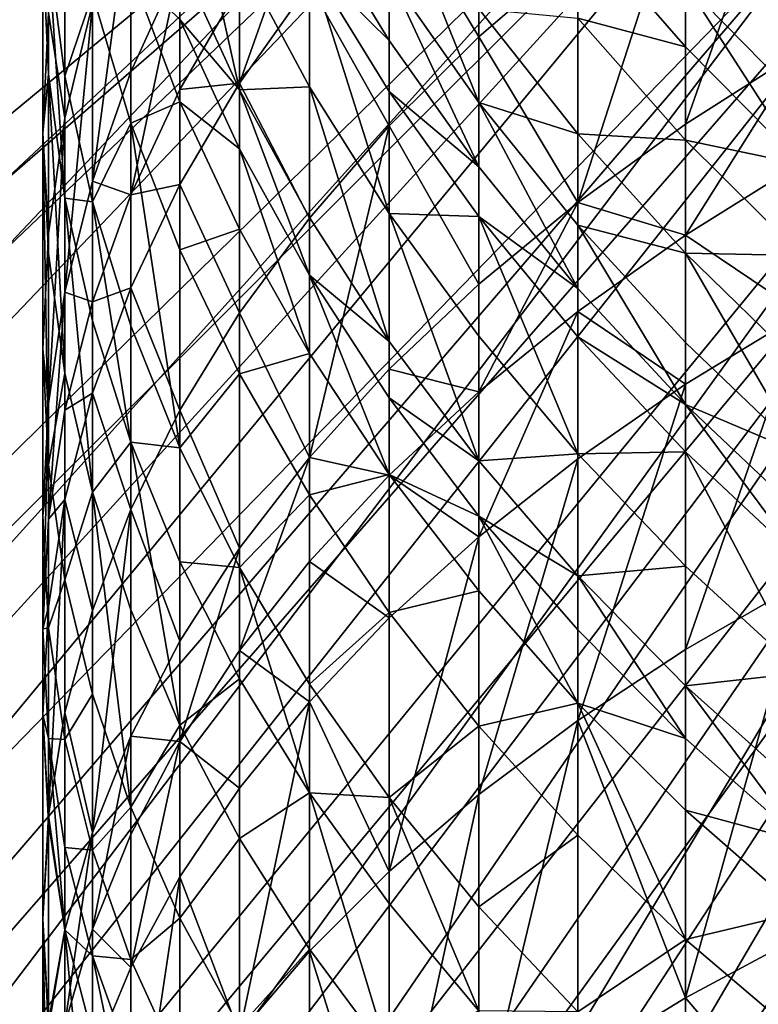
# Model space of a CAD drawing. Extents: x -135 to 35, y -70 to 35.
# Drawn here: x -110 to -107, y -12 to -9 of the extents above; entities that cross this region are included whole.
import ezdxf

# ---------------------------------------------------------------- set-up
doc = ezdxf.new("R2010")
doc.units = 0
doc.header["$MEASUREMENT"] = 0

msp = doc.modelspace()

# ---------------------------------------------------------------- linework, layer by layer
for points in [[(-103.212624, -10.520411), (-108.116165, 7.424813), (-107.181046, 8.332623)], [(-107.662064, -7.89258), (-108.116165, 7.424813), (-103.212624, -10.520411)], [(-133.375259, -9.855552, 4), (-109.685829, -2.486899, 4), (-133.689087, -8.722708, 4)], [(-133.375259, -9.855552, 4), (-109.510567, -3.09017, 4), (-109.685829, -2.486899, 4)], [(-133.023361, -10.97715, 4), (-109.510567, -3.09017, 4), (-133.375259, -9.855552, 4)], [(-132.633774, -12.086223, 4), (-109.510567, -3.09017, 4), (-133.023361, -10.97715, 4)], [(-132.633774, -12.086223, 4), (-109.297768, -3.681246, 4), (-109.510567, -3.09017, 4)], [(-132.206955, -13.181505, 4), (-109.297768, -3.681246, 4), (-132.633774, -12.086223, 4)], [(-131.743393, -14.261747, 4), (-109.297768, -3.681246, 4), (-132.206955, -13.181505, 4)], [(-131.743393, -14.261747, 4), (-109.048271, -4.257793, 4), (-109.297768, -3.681246, 4)], [(-126.122025, -11.396923, 2), (-110.193588, -4.134103, 2), (-109.930779, -4.730717, 2)], [(-131.243591, -15.325716, 4), (-109.048271, -4.257793, 4), (-131.743393, -14.261747, 4)], [(-131.243591, -15.325716, 4), (-108.763069, -4.817537, 4), (-109.048271, -4.257793, 4)], [(-125.677612, -12.365686, 2), (-126.122025, -11.396923, 2), (-109.930779, -4.730717, 2)], [(-125.197289, -13.317156, 2), (-125.677612, -12.365686, 2), (-109.930779, -4.730717, 2)], [(-125.197289, -13.317156, 2), (-109.930779, -4.730717, 2), (-109.633087, -5.310714, 2)], [(-130.70816, -16.372198, 4), (-108.763069, -4.817537, 4), (-131.243591, -15.325716, 4)], [(-130.13768, -17.4, 4), (-108.763069, -4.817537, 4), (-130.70816, -16.372198, 4)], [(-130.13768, -17.4, 4), (-108.443275, -5.358268, 4), (-108.763069, -4.817537, 4)], [(-124.681725, -14.25, 2), (-125.197289, -13.317156, 2), (-109.633087, -5.310714, 2)], [(-124.681725, -14.25, 2), (-109.633087, -5.310714, 2), (-109.301559, -5.872057, 2)], [(-129.532822, -18.407948, 4), (-108.443275, -5.358268, 4), (-130.13768, -17.4, 4)], [(-128.894257, -19.394892, 4), (-108.443275, -5.358268, 4), (-129.532822, -18.407948, 4)], [(-128.894257, -19.394892, 4), (-108.090172, -5.877852, 4), (-108.443275, -5.358268, 4)], [(-124.131638, -15.162914, 2), (-124.681725, -14.25, 2), (-109.301559, -5.872057, 2)], [(-123.547806, -16.054621, 2), (-124.131638, -15.162914, 2), (-109.301559, -5.872057, 2)], [(-123.547806, -16.054621, 2), (-109.301559, -5.872057, 2), (-108.937355, -6.412774, 2)], [(-128.222733, -20.359705, 4), (-108.090172, -5.877852, 4), (-128.894257, -19.394892, 4)], [(-127.518997, -21.301289, 4), (-108.090172, -5.877852, 4), (-128.222733, -20.359705, 4)], [(-127.518997, -21.301289, 4), (-107.705132, -6.37424, 4), (-108.090172, -5.877852, 4)], [(-126.783867, -22.218567, 4), (-107.705132, -6.37424, 4), (-127.518997, -21.301289, 4)], [(-126.018173, -23.110493, 4), (-107.705132, -6.37424, 4), (-126.783867, -22.218567, 4)], [(-126.018173, -23.110493, 4), (-107.289688, -6.845471, 4), (-107.705132, -6.37424, 4)], [(-122.931038, -16.923876, 2), (-123.547806, -16.054621, 2), (-108.937355, -6.412774, 2)], [(-122.931038, -16.923876, 2), (-108.937355, -6.412774, 2), (-108.541763, -6.930966, 2)], [(-125.222786, -23.976049, 4), (-107.289688, -6.845471, 4), (-126.018173, -23.110493, 4)], [(-124.398628, -24.814249, 4), (-107.289688, -6.845471, 4), (-125.222786, -23.976049, 4)], [(-124.398628, -24.814249, 4), (-106.845474, -7.289686, 4), (-107.289688, -6.845471, 4)], [(-122.282196, -17.769459, 2), (-122.931038, -16.923876, 2), (-108.541763, -6.930966, 2)], [(-121.602196, -18.590191, 2), (-122.282196, -17.769459, 2), (-108.541763, -6.930966, 2)], [(-121.602196, -18.590191, 2), (-108.541763, -6.930966, 2), (-108.116165, -7.424813, 2)], [(-124.398628, -24.814249, 4), (-123.546631, -25.624134, 4), (-106.845474, -7.289686, 4)], [(-123.546631, -25.624134, 4), (-122.667763, -26.404783, 4), (-106.845474, -7.289686, 4)], [(-122.667763, -26.404783, 4), (-106.374237, -7.705132, 4), (-106.845474, -7.289686, 4)], [(-120.891975, -19.384924, 2), (-121.602196, -18.590191, 2), (-108.116165, -7.424813, 2)], [(-120.152542, -20.152544, 2), (-120.891975, -19.384924, 2), (-108.116165, -7.424813, 2)], [(-120.152542, -20.152544, 2), (-108.116165, -7.424813, 2), (-107.662064, -7.89258, 2)], [(-122.667763, -26.404783, 4), (-121.763031, -27.155302, 4), (-106.374237, -7.705132, 4)], [(-121.763031, -27.155302, 4), (-105.877853, -8.09017, 4), (-106.374237, -7.705132, 4)], [(-120.152542, -20.152544, 2), (-107.662064, -7.89258, 2), (-119.384926, -20.891979, 2)], [(-119.384926, -20.891979, 2), (-107.662064, -7.89258, 2), (-107.181046, -8.332623, 2)], [(-107.662064, -7.89258), (-103.212624, -10.520411), (-106.674805, -8.743399)], [(-107.662064, -7.89258), (-106.674805, -8.743399), (-107.181046, -8.332623)], [(-108.763069, -8.272993, 217.7211), (-108.443275, -8.804717, 218.796417), (-108.443275, -7.941575, 218.148361)], [(-108.443275, -7.941575, 218.148361), (-108.443275, -8.804717, 218.796417), (-108.090172, -8.499312, 219.216782)], [(-107.289688, -7.930561, 219.999588), (-107.705132, -9.116728, 220.257339), (-107.289688, -8.851856, 220.647095)], [(-107.705132, -8.207543, 219.618362), (-107.705132, -9.116728, 220.257339), (-107.289688, -7.930561, 219.999588)], [(-109.510567, -8.038507, 206.229416), (-109.297768, -8.994259, 206.518036), (-109.510567, -8.527218, 206.88031)], [(-109.297768, -8.516697, 205.881989), (-109.297768, -8.994259, 206.518036), (-109.510567, -8.038507, 206.229416)], [(-121.763031, -27.155302, 4), (-120.833466, -27.874838, 4), (-105.877853, -8.09017, 4)], [(-120.833466, -27.874838, 4), (-119.880135, -28.562569, 4), (-105.877853, -8.09017, 4)], [(-119.880135, -28.562569, 4), (-105.358269, -8.443279, 4), (-105.877853, -8.09017, 4)], [(-109.92115, -8.186917, 209.349197), (-109.92115, -8.944851, 210.174683), (-109.98027, -8.492796, 210.606888)], [(-109.822876, -8.652347, 208.938873), (-109.92115, -8.944851, 210.174683), (-109.92115, -8.186917, 209.349197)], [(-107.705132, -8.207543, 219.618362), (-108.090172, -9.395739, 219.846802), (-107.705132, -9.116728, 220.257339)], [(-108.090172, -8.499312, 219.216782), (-108.090172, -9.395739, 219.846802), (-107.705132, -8.207543, 219.618362)], [(-109.297768, -8.969434, 216.823257), (-109.048271, -8.616064, 217.278809), (-109.048271, -8.264105, 217.001984)], [(-109.297768, -8.623577, 216.551224), (-109.297768, -8.969434, 216.823257), (-109.048271, -8.264105, 217.001984)], [(-108.763069, -8.240594, 203.403168), (-108.443275, -9.038626, 203.667877), (-108.763069, -8.582071, 203.957611)], [(-108.443275, -8.704783, 203.125824), (-108.443275, -9.038626, 203.667877), (-108.763069, -8.240594, 203.403168)], [(-109.98027, -8.718304, 212.597809), (-109.92115, -9.095161, 213.782928), (-109.92115, -8.290169, 213.053726)], [(-109.92115, -8.290169, 213.053726), (-109.92115, -9.095161, 213.782928), (-109.822876, -8.686923, 214.250183)], [(-109.685829, -8.28355, 214.711884), (-109.822876, -9.320291, 214.788681), (-109.685829, -8.929495, 215.261078)], [(-109.822876, -8.686923, 214.250183), (-109.822876, -9.320291, 214.788681), (-109.685829, -8.28355, 214.711884)], [(-109.685829, -8.28355, 214.711884), (-109.685829, -8.929495, 215.261078), (-109.510567, -8.544956, 215.725906)], [(-109.048271, -8.616064, 217.278809), (-108.763069, -9.122551, 218.358963), (-108.763069, -8.272993, 217.7211)], [(-108.763069, -8.272993, 217.7211), (-108.763069, -9.122551, 218.358963), (-108.443275, -8.804717, 218.796417)], [(-119.384926, -20.891979, 2), (-107.181046, -8.332623, 2), (-118.590195, -21.602194, 2)], [(-118.590195, -21.602194, 2), (-107.181046, -8.332623, 2), (-117.769463, -22.282198, 2)], [(-117.769463, -22.282198, 2), (-107.181046, -8.332623, 2), (-106.674805, -8.743399, 2)], [(-108.763069, -8.817963, 204.322052), (-109.048271, -8.536201, 204.907181), (-109.048271, -8.350816, 204.630402)], [(-108.763069, -8.582071, 203.957611), (-108.763069, -8.817963, 204.322052), (-109.048271, -8.350816, 204.630402)], [(-107.705132, -8.840301, 201.271881), (-108.090172, -8.737907, 202.139175), (-108.090172, -8.398016, 201.497238)], [(-107.705132, -8.614895, 200.816956), (-107.705132, -8.840301, 201.271881), (-108.090172, -8.398016, 201.497238)], [(-119.880135, -28.562569, 4), (-118.904114, -29.217707, 4), (-105.358269, -8.443279, 4)], [(-118.904114, -29.217707, 4), (-117.906525, -29.839508, 4), (-105.358269, -8.443279, 4)], [(-117.906525, -29.839508, 4), (-104.817535, -8.763067, 4), (-105.358269, -8.443279, 4)], [(-109.98027, -8.492796, 210.606888), (-109.98027, -8.9379, 211.062103), (-110, -8.493903, 211.506104)], [(-110, -8.493903, 211.506104), (-110, -9.148134, 212.140091), (-109.98027, -8.718304, 212.597809)], [(-109.98027, -8.9379, 211.062103), (-110, -9.148134, 212.140091), (-110, -8.493903, 211.506104)], [(-109.98027, -8.492796, 210.606888), (-109.92115, -9.380143, 210.619858), (-109.98027, -8.9379, 211.062103)], [(-109.92115, -8.944851, 210.174683), (-109.92115, -9.380143, 210.619858), (-109.98027, -8.492796, 210.606888)], [(-108.443275, -8.804717, 218.796417), (-108.090172, -9.395739, 219.846802), (-108.090172, -8.499312, 219.216782)], [(-109.685829, -9.368239, 215.617447), (-109.510567, -8.992106, 216.089111), (-109.510567, -8.544956, 215.725906)], [(-109.685829, -8.929495, 215.261078), (-109.685829, -9.368239, 215.617447), (-109.510567, -8.544956, 215.725906)], [(-109.297768, -8.994259, 206.518036), (-109.510567, -8.742879, 207.15451), (-109.510567, -8.527218, 206.88031)], [(-109.510567, -8.544956, 215.725906), (-109.510567, -8.992106, 216.089111), (-109.297768, -8.623577, 216.551224)], [(-109.048271, -8.983134, 205.543106), (-109.297768, -8.994259, 206.518036), (-109.297768, -8.516697, 205.881989)], [(-109.048271, -8.536201, 204.907181), (-109.048271, -8.983134, 205.543106), (-109.297768, -8.516697, 205.881989)], [(-109.048271, -8.536201, 204.907181), (-108.763069, -9.435976, 205.214096), (-109.048271, -8.983134, 205.543106)], [(-108.763069, -8.999154, 204.59256), (-108.763069, -9.435976, 205.214096), (-109.048271, -8.536201, 204.907181)], [(-108.763069, -8.817963, 204.322052), (-108.763069, -8.999154, 204.59256), (-109.048271, -8.536201, 204.907181)], [(-109.685829, -8.571304, 207.900085), (-109.685829, -9.112229, 208.533432), (-109.822876, -8.652347, 208.938873)], [(-109.510567, -9.036133, 207.515549), (-109.685829, -9.112229, 208.533432), (-109.685829, -8.571304, 207.900085)], [(-109.510567, -8.742879, 207.15451), (-109.510567, -9.036133, 207.515549), (-109.685829, -8.571304, 207.900085)], [(-109.297768, -8.969434, 216.823257), (-109.048271, -9.45156, 217.906113), (-109.048271, -8.616064, 217.278809)], [(-109.048271, -8.616064, 217.278809), (-109.048271, -9.45156, 217.906113), (-108.763069, -9.122551, 218.358963)], [(-108.443275, -9.269242, 204.024155), (-108.763069, -8.817963, 204.322052), (-108.763069, -8.582071, 203.957611)], [(-108.443275, -9.038626, 203.667877), (-108.443275, -9.269242, 204.024155), (-108.763069, -8.582071, 203.957611)], [(-107.705132, -8.614895, 200.816956), (-107.289688, -9.26017, 201.057953), (-107.705132, -8.840301, 201.271881)], [(-107.289688, -9.039459, 200.612488), (-107.289688, -9.26017, 201.057953), (-107.705132, -8.614895, 200.816956)], [(-107.289688, -8.667579, 199.79863), (-107.289688, -9.039459, 200.612488), (-107.705132, -8.614895, 200.816956)], [(-109.510567, -8.992106, 216.089111), (-109.297768, -8.969434, 216.823257), (-109.297768, -8.623577, 216.551224)], [(-109.822876, -8.652347, 208.938873), (-109.822876, -9.393332, 209.745895), (-109.92115, -8.944851, 210.174683)], [(-109.685829, -9.112229, 208.533432), (-109.822876, -9.393332, 209.745895), (-109.822876, -8.652347, 208.938873)], [(-110, -9.148134, 212.140091), (-109.98027, -9.506654, 213.311935), (-109.98027, -8.718304, 212.597809)], [(-109.98027, -8.718304, 212.597809), (-109.98027, -9.506654, 213.311935), (-109.92115, -9.095161, 213.782928)], [(-109.822876, -8.686923, 214.250183), (-109.92115, -9.7158, 214.310593), (-109.822876, -9.320291, 214.788681)], [(-109.92115, -9.095161, 213.782928), (-109.92115, -9.7158, 214.310593), (-109.822876, -8.686923, 214.250183)], [(-108.090172, -9.150821, 202.859329), (-108.443275, -9.038626, 203.667877), (-108.443275, -8.704783, 203.125824)], [(-108.090172, -8.737907, 202.139175), (-108.090172, -9.150821, 202.859329), (-108.443275, -8.704783, 203.125824)], [(-117.769463, -22.282198, 2), (-106.674805, -8.743399, 2), (-116.923874, -22.931036, 2)], [(-116.923874, -22.931036, 2), (-106.674805, -8.743399, 2), (-106.145111, -9.123463, 2)], [(-109.297768, -9.205001, 206.78598), (-109.510567, -9.036133, 207.515549), (-109.510567, -8.742879, 207.15451)], [(-109.297768, -8.994259, 206.518036), (-109.297768, -9.205001, 206.78598), (-109.510567, -8.742879, 207.15451)], [(-107.705132, -9.172895, 201.90004), (-108.090172, -9.150821, 202.859329), (-108.090172, -8.737907, 202.139175)], [(-107.705132, -8.840301, 201.271881), (-107.705132, -9.172895, 201.90004), (-108.090172, -8.737907, 202.139175)], [(-117.906525, -29.839508, 4), (-116.888512, -30.427261, 4), (-104.817535, -8.763067, 4)], [(-116.888512, -30.427261, 4), (-115.851219, -30.980299, 4), (-104.817535, -8.763067, 4)], [(-115.851219, -30.980299, 4), (-104.25779, -9.04827, 4), (-104.817535, -8.763067, 4)], [(-108.763069, -9.122551, 218.358963), (-108.443275, -9.687789, 219.417053), (-108.443275, -8.804717, 218.796417)], [(-108.443275, -9.269242, 204.024155), (-108.763069, -8.999154, 204.59256), (-108.763069, -8.817963, 204.322052)], [(-108.443275, -8.804717, 218.796417), (-108.443275, -9.687789, 219.417053), (-108.090172, -9.395739, 219.846802)], [(-107.289688, -9.26017, 201.057953), (-107.705132, -9.172895, 201.90004), (-107.705132, -8.840301, 201.271881)], [(-107.705132, -9.512438, 220.5224), (-107.289688, -9.252838, 220.915665), (-107.289688, -8.851856, 220.647095)], [(-107.705132, -9.116728, 220.257339), (-107.705132, -9.512438, 220.5224), (-107.289688, -8.851856, 220.647095)], [(-109.822876, -9.320291, 214.788681), (-109.685829, -9.368239, 215.617447), (-109.685829, -8.929495, 215.261078)], [(-109.98027, -8.9379, 211.062103), (-109.98027, -9.577965, 211.682373), (-110, -9.148134, 212.140091)], [(-109.98027, -8.9379, 211.062103), (-109.92115, -10.006099, 211.226456), (-109.98027, -9.577965, 211.682373)], [(-109.92115, -9.380143, 210.619858), (-109.92115, -10.006099, 211.226456), (-109.98027, -8.9379, 211.062103)], [(-109.822876, -9.393332, 209.745895), (-109.92115, -9.380143, 210.619858), (-109.92115, -8.944851, 210.174683)], [(-109.685829, -9.368239, 215.617447), (-109.510567, -9.331709, 216.356201), (-109.510567, -8.992106, 216.089111)], [(-109.510567, -9.331709, 216.356201), (-109.297768, -9.790446, 217.439682), (-109.297768, -8.969434, 216.823257)], [(-109.510567, -8.992106, 216.089111), (-109.510567, -9.331709, 216.356201), (-109.297768, -8.969434, 216.823257)], [(-109.297768, -8.969434, 216.823257), (-109.297768, -9.790446, 217.439682), (-109.048271, -9.45156, 217.906113)], [(-109.048271, -8.983134, 205.543106), (-109.048271, -9.449821, 206.164673), (-109.297768, -8.994259, 206.518036)], [(-109.048271, -9.655764, 206.426514), (-109.297768, -9.205001, 206.78598), (-109.297768, -8.994259, 206.518036)], [(-109.048271, -9.449821, 206.164673), (-109.048271, -9.655764, 206.426514), (-109.297768, -8.994259, 206.518036)], [(-109.048271, -8.983134, 205.543106), (-108.763069, -9.892105, 205.821609), (-109.048271, -9.449821, 206.164673)], [(-108.763069, -9.435976, 205.214096), (-108.763069, -9.892105, 205.821609), (-109.048271, -8.983134, 205.543106)], [(-108.443275, -9.446383, 204.28862), (-108.763069, -9.435976, 205.214096), (-108.763069, -8.999154, 204.59256)], [(-108.443275, -9.269242, 204.024155), (-108.443275, -9.446383, 204.28862), (-108.763069, -8.999154, 204.59256)], [(-109.510567, -9.036133, 207.515549), (-109.510567, -9.56475, 208.134476), (-109.685829, -9.112229, 208.533432)], [(-109.297768, -9.491565, 207.138779), (-109.510567, -9.56475, 208.134476), (-109.510567, -9.036133, 207.515549)], [(-109.297768, -9.205001, 206.78598), (-109.297768, -9.491565, 207.138779), (-109.510567, -9.036133, 207.515549)], [(-115.851219, -30.980299, 4), (-114.795845, -31.497984, 4), (-104.25779, -9.04827, 4)], [(-114.795845, -31.497984, 4), (-113.723587, -31.979733, 4), (-104.25779, -9.04827, 4)], [(-113.723587, -31.979733, 4), (-103.681244, -9.297765, 4), (-104.25779, -9.04827, 4)], [(-108.090172, -9.702874, 203.737915), (-108.443275, -9.269242, 204.024155), (-108.443275, -9.038626, 203.667877)], [(-108.090172, -9.477325, 203.389465), (-108.090172, -9.702874, 203.737915), (-108.443275, -9.038626, 203.667877)], [(-108.090172, -9.150821, 202.859329), (-108.090172, -9.477325, 203.389465), (-108.443275, -9.038626, 203.667877)], [(-109.92115, -9.095161, 213.782928), (-109.98027, -10.114463, 213.82869), (-109.92115, -9.7158, 214.310593)], [(-109.98027, -9.506654, 213.311935), (-109.98027, -10.114463, 213.82869), (-109.92115, -9.095161, 213.782928)], [(-116.923874, -22.931036, 2), (-106.145111, -9.123463, 2), (-116.054619, -23.547806, 2)], [(-116.054619, -23.547806, 2), (-106.145111, -9.123463, 2), (-115.16291, -24.131639, 2)], [(-115.16291, -24.131639, 2), (-106.145111, -9.123463, 2), (-105.593842, -9.471479, 2)], [(-109.685829, -9.112229, 208.533432), (-109.685829, -9.836467, 209.32222), (-109.822876, -9.393332, 209.745895)], [(-109.685829, -9.112229, 208.533432), (-109.510567, -10.272508, 208.905319), (-109.685829, -9.836467, 209.32222)], [(-109.510567, -9.56475, 208.134476), (-109.510567, -10.272508, 208.905319), (-109.685829, -9.112229, 208.533432)], [(-108.763069, -9.122551, 218.358963), (-109.048271, -10.306348, 218.506882), (-108.763069, -9.991725, 218.969833)], [(-109.048271, -9.45156, 217.906113), (-109.048271, -10.306348, 218.506882), (-108.763069, -9.122551, 218.358963)], [(-108.763069, -9.122551, 218.358963), (-108.763069, -9.991725, 218.969833), (-108.443275, -9.687789, 219.417053)], [(-108.090172, -9.395739, 219.846802), (-107.705132, -9.512438, 220.5224), (-107.705132, -9.116728, 220.257339)], [(-110, -9.148134, 212.140091), (-109.98027, -10.3329, 212.366211), (-110, -9.919777, 212.839066)], [(-110, -9.148134, 212.140091), (-110, -9.919777, 212.839066), (-109.98027, -9.506654, 213.311935)], [(-109.98027, -9.577965, 211.682373), (-109.98027, -10.3329, 212.366211), (-110, -9.148134, 212.140091)], [(-107.705132, -9.576943, 202.604736), (-108.090172, -9.477325, 203.389465), (-108.090172, -9.150821, 202.859329)], [(-107.705132, -9.172895, 201.90004), (-107.705132, -9.576943, 202.604736), (-108.090172, -9.150821, 202.859329)], [(-107.289688, -9.585838, 201.673019), (-107.705132, -9.576943, 202.604736), (-107.705132, -9.172895, 201.90004)], [(-107.289688, -9.26017, 201.057953), (-107.289688, -9.585838, 201.673019), (-107.705132, -9.172895, 201.90004)], [(-109.048271, -9.935802, 206.771271), (-109.297768, -9.491565, 207.138779), (-109.297768, -9.205001, 206.78598)], [(-109.048271, -9.655764, 206.426514), (-109.048271, -9.935802, 206.771271), (-109.297768, -9.205001, 206.78598)], [(-108.090172, -9.702874, 203.737915), (-108.443275, -9.446383, 204.28862), (-108.443275, -9.269242, 204.024155)], [(-107.705132, -9.512438, 220.5224), (-107.289688, -9.793036, 221.265335), (-107.289688, -9.252838, 220.915665)], [(-113.723587, -31.979733, 4), (-112.635666, -32.424988, 4), (-103.681244, -9.297765, 4)], [(-112.635666, -32.424988, 4), (-111.533333, -32.833248, 4), (-103.681244, -9.297765, 4)], [(-111.533333, -32.833248, 4), (-103.090172, -9.510565, 4), (-103.681244, -9.297765, 4)], [(-109.92115, -9.7158, 214.310593), (-109.822876, -9.750492, 215.138123), (-109.822876, -9.320291, 214.788681)], [(-109.822876, -9.320291, 214.788681), (-109.822876, -9.750492, 215.138123), (-109.685829, -9.368239, 215.617447)], [(-109.685829, -9.701458, 215.879532), (-109.510567, -10.137872, 216.961487), (-109.510567, -9.331709, 216.356201)], [(-109.685829, -9.368239, 215.617447), (-109.685829, -9.701458, 215.879532), (-109.510567, -9.331709, 216.356201)], [(-109.510567, -9.331709, 216.356201), (-109.510567, -10.137872, 216.961487), (-109.297768, -9.790446, 217.439682)], [(-109.92115, -9.380143, 210.619858), (-109.822876, -10.430847, 210.774139), (-109.92115, -10.006099, 211.226456)], [(-109.822876, -9.81889, 210.181107), (-109.822876, -10.430847, 210.774139), (-109.92115, -9.380143, 210.619858)], [(-109.822876, -9.393332, 209.745895), (-109.822876, -9.81889, 210.181107), (-109.92115, -9.380143, 210.619858)], [(-109.822876, -9.750492, 215.138123), (-109.685829, -9.701458, 215.879532), (-109.685829, -9.368239, 215.617447)], [(-109.822876, -9.393332, 209.745895), (-109.685829, -10.252406, 209.747589), (-109.822876, -9.81889, 210.181107)], [(-109.685829, -9.836467, 209.32222), (-109.685829, -10.252406, 209.747589), (-109.822876, -9.393332, 209.745895)], [(-108.443275, -10.072134, 219.674484), (-108.090172, -9.785896, 220.108124), (-108.090172, -9.395739, 219.846802)], [(-108.443275, -9.687789, 219.417053), (-108.443275, -10.072134, 219.674484), (-108.090172, -9.395739, 219.846802)], [(-108.090172, -9.395739, 219.846802), (-108.090172, -9.785896, 220.108124), (-107.705132, -9.512438, 220.5224)], [(-109.297768, -9.790446, 217.439682), (-109.048271, -10.306348, 218.506882), (-109.048271, -9.45156, 217.906113)], [(-108.763069, -9.892105, 205.821609), (-109.048271, -9.655764, 206.426514), (-109.048271, -9.449821, 206.164673)], [(-108.763069, -9.435976, 205.214096), (-108.443275, -10.319366, 205.490189), (-108.763069, -9.892105, 205.821609)], [(-108.443275, -9.873437, 204.896255), (-108.443275, -10.319366, 205.490189), (-108.763069, -9.435976, 205.214096)], [(-108.443275, -9.446383, 204.28862), (-108.443275, -9.873437, 204.896255), (-108.763069, -9.435976, 205.214096)], [(-108.443275, -9.446383, 204.28862), (-108.090172, -10.29379, 204.590851), (-108.443275, -9.873437, 204.896255)], [(-108.090172, -9.876121, 203.996582), (-108.090172, -10.29379, 204.590851), (-108.443275, -9.446383, 204.28862)], [(-108.090172, -9.702874, 203.737915), (-108.090172, -9.876121, 203.996582), (-108.443275, -9.446383, 204.28862)], [(-115.16291, -24.131639, 2), (-105.593842, -9.471479, 2), (-114.25, -24.681725, 2)], [(-114.25, -24.681725, 2), (-105.593842, -9.471479, 2), (-113.317154, -25.197289, 2)], [(-113.317154, -25.197289, 2), (-105.593842, -9.471479, 2), (-105.022919, -9.786228, 2)], [(-109.297768, -9.491565, 207.138779), (-109.297768, -10.008122, 207.743591), (-109.510567, -9.56475, 208.134476)], [(-109.048271, -9.935802, 206.771271), (-109.297768, -10.008122, 207.743591), (-109.297768, -9.491565, 207.138779)], [(-107.705132, -10.117146, 203.464462), (-108.090172, -9.702874, 203.737915), (-108.090172, -9.477325, 203.389465)], [(-107.705132, -9.896439, 203.123489), (-107.705132, -10.117146, 203.464462), (-108.090172, -9.477325, 203.389465)], [(-107.705132, -9.576943, 202.604736), (-107.705132, -9.896439, 203.123489), (-108.090172, -9.477325, 203.389465)], [(-111.533333, -32.833248, 4), (-110.417839, -33.204044, 4), (-103.090172, -9.510565, 4)], [(-110.417839, -33.204044, 4), (-109.290459, -33.536957, 4), (-103.090172, -9.510565, 4)], [(-110, -9.919777, 212.839066), (-109.98027, -10.114463, 213.82869), (-109.98027, -9.506654, 213.311935)], [(-109.290459, -33.536957, 4), (-102.4869, -9.685832, 4), (-103.090172, -9.510565, 4)], [(-108.090172, -9.785896, 220.108124), (-107.705132, -10.045534, 220.867462), (-107.705132, -9.512438, 220.5224)], [(-107.705132, -9.512438, 220.5224), (-107.705132, -10.045534, 220.867462), (-107.289688, -9.793036, 221.265335)], [(-109.297768, -10.008122, 207.743591), (-109.510567, -10.272508, 208.905319), (-109.510567, -9.56475, 208.134476)], [(-109.92115, -10.006099, 211.226456), (-109.98027, -10.3329, 212.366211), (-109.98027, -9.577965, 211.682373)], [(-107.705132, -9.576943, 202.604736), (-107.289688, -10.294312, 202.870987), (-107.705132, -9.896439, 203.123489)], [(-107.289688, -9.981471, 202.363037), (-107.289688, -10.294312, 202.870987), (-107.705132, -9.576943, 202.604736)], [(-107.289688, -9.585838, 201.673019), (-107.289688, -9.981471, 202.363037), (-107.705132, -9.576943, 202.604736)], [(-108.763069, -10.367092, 206.41449), (-109.048271, -9.935802, 206.771271), (-109.048271, -9.655764, 206.426514)], [(-108.763069, -10.093389, 206.077515), (-108.763069, -10.367092, 206.41449), (-109.048271, -9.655764, 206.426514)], [(-108.763069, -9.892105, 205.821609), (-108.763069, -10.093389, 206.077515), (-109.048271, -9.655764, 206.426514)], [(-109.822876, -10.077222, 215.395096), (-109.685829, -10.492465, 216.473434), (-109.685829, -9.701458, 215.879532)], [(-109.822876, -9.750492, 215.138123), (-109.822876, -10.077222, 215.395096), (-109.685829, -9.701458, 215.879532)], [(-109.685829, -9.701458, 215.879532), (-109.685829, -10.492465, 216.473434), (-109.510567, -10.137872, 216.961487)], [(-109.290459, -33.536957, 4), (-108.152473, -33.8316, 4), (-102.4869, -9.685832, 4)], [(-108.763069, -9.991725, 218.969833), (-108.443275, -10.072134, 219.674484), (-108.443275, -9.687789, 219.417053)], [(-108.152473, -33.8316, 4), (-101.87381, -9.822872, 4), (-102.4869, -9.685832, 4)], [(-107.705132, -10.117146, 203.464462), (-108.090172, -9.876121, 203.996582), (-108.090172, -9.702874, 203.737915)], [(-109.98027, -10.527304, 214.164032), (-109.92115, -10.137356, 214.653015), (-109.92115, -9.7158, 214.310593)], [(-109.98027, -10.114463, 213.82869), (-109.98027, -10.527304, 214.164032), (-109.92115, -9.7158, 214.310593)], [(-109.92115, -9.7158, 214.310593), (-109.92115, -10.137356, 214.653015), (-109.822876, -9.750492, 215.138123)], [(-109.92115, -10.137356, 214.653015), (-109.822876, -10.077222, 215.395096), (-109.822876, -9.750492, 215.138123)], [(-113.317154, -25.197289, 2), (-105.022919, -9.786228, 2), (-112.365685, -25.677612, 2)], [(-112.365685, -25.677612, 2), (-105.022919, -9.786228, 2), (-104.434357, -10.066602, 2)], [(-109.510567, -10.137872, 216.961487), (-109.297768, -10.630415, 218.030029), (-109.297768, -9.790446, 217.439682)], [(-109.297768, -9.790446, 217.439682), (-109.297768, -10.630415, 218.030029), (-109.048271, -10.306348, 218.506882)], [(-108.443275, -10.589919, 220.009644), (-108.090172, -10.311512, 220.448349), (-108.090172, -9.785896, 220.108124)], [(-108.443275, -10.072134, 219.674484), (-108.443275, -10.589919, 220.009644), (-108.090172, -9.785896, 220.108124)], [(-108.090172, -9.785896, 220.108124), (-108.090172, -10.311512, 220.448349), (-107.705132, -10.045534, 220.867462)], [(-107.289688, -9.793036, 221.265335), (-107.705132, -10.993047, 221.44809), (-107.289688, -10.753171, 221.853699)], [(-107.705132, -10.045534, 220.867462), (-107.705132, -10.993047, 221.44809), (-107.289688, -9.793036, 221.265335)], [(-109.685829, -10.252406, 209.747589), (-109.822876, -10.430847, 210.774139), (-109.822876, -9.81889, 210.181107)], [(-109.510567, -10.272508, 208.905319), (-109.685829, -10.252406, 209.747589), (-109.685829, -9.836467, 209.32222)], [(-108.152473, -33.8316, 4), (-107.005188, -34.087643, 4), (-101.87381, -9.822872, 4)], [(-108.090172, -10.29379, 204.590851), (-108.443275, -10.319366, 205.490189), (-108.443275, -9.873437, 204.896255)], [(-107.705132, -10.286674, 203.71756), (-108.090172, -10.29379, 204.590851), (-108.090172, -9.876121, 203.996582)], [(-107.705132, -10.117146, 203.464462), (-107.705132, -10.286674, 203.71756), (-108.090172, -9.876121, 203.996582)], [(-108.443275, -10.319366, 205.490189), (-108.763069, -10.093389, 206.077515), (-108.763069, -9.892105, 205.821609)], [(-107.289688, -10.294312, 202.870987), (-107.705132, -10.117146, 203.464462), (-107.705132, -9.896439, 203.123489)], [(-110, -9.919777, 212.839066), (-110, -10.514705, 213.344879), (-109.98027, -10.114463, 213.82869)], [(-109.98027, -10.3329, 212.366211), (-110, -10.514705, 213.344879), (-110, -9.919777, 212.839066)], [(-109.048271, -9.935802, 206.771271), (-109.048271, -10.440597, 207.36232), (-109.297768, -10.008122, 207.743591)], [(-108.763069, -10.367092, 206.41449), (-109.048271, -10.440597, 207.36232), (-109.048271, -9.935802, 206.771271)], [(-109.92115, -10.006099, 211.226456), (-109.92115, -10.744392, 211.895218), (-109.98027, -10.3329, 212.366211)], [(-109.822876, -10.430847, 210.774139), (-109.92115, -10.744392, 211.895218), (-109.92115, -10.006099, 211.226456)], [(-109.297768, -10.008122, 207.743591), (-109.297768, -10.699735, 208.496841), (-109.510567, -10.272508, 208.905319)], [(-109.048271, -10.440597, 207.36232), (-109.297768, -10.699735, 208.496841), (-109.297768, -10.008122, 207.743591)], [(-109.048271, -10.306348, 218.506882), (-108.763069, -10.370021, 219.223206), (-108.763069, -9.991725, 218.969833)], [(-108.763069, -9.991725, 218.969833), (-108.763069, -10.370021, 219.223206), (-108.443275, -10.072134, 219.674484)], [(-107.705132, -10.045534, 220.867462), (-108.090172, -11.245728, 221.020828), (-107.705132, -10.993047, 221.44809)], [(-108.090172, -10.311512, 220.448349), (-108.090172, -11.245728, 221.020828), (-107.705132, -10.045534, 220.867462)], [(-112.365685, -25.677612, 2), (-104.434357, -10.066602, 2), (-111.396919, -26.122025, 2)], [(-111.396919, -26.122025, 2), (-104.434357, -10.066602, 2), (-110.412216, -26.529902, 2)], [(-110.412216, -26.529902, 2), (-104.434357, -10.066602, 2), (-103.830215, -10.311616, 2)], [(-109.92115, -10.45752, 214.904816), (-109.822876, -10.852828, 215.977432), (-109.822876, -10.077222, 215.395096)], [(-109.92115, -10.137356, 214.653015), (-109.92115, -10.45752, 214.904816), (-109.822876, -10.077222, 215.395096)], [(-109.822876, -10.077222, 215.395096), (-109.822876, -10.852828, 215.977432), (-109.685829, -10.492465, 216.473434)], [(-108.763069, -10.370021, 219.223206), (-108.443275, -10.589919, 220.009644), (-108.443275, -10.072134, 219.674484)], [(-108.443275, -10.51615, 205.740372), (-108.763069, -10.367092, 206.41449), (-108.763069, -10.093389, 206.077515)], [(-108.443275, -10.319366, 205.490189), (-108.443275, -10.51615, 205.740372), (-108.763069, -10.093389, 206.077515)], [(-110, -10.918796, 213.673111), (-109.98027, -10.527304, 214.164032), (-109.98027, -10.114463, 213.82869)], [(-110, -10.514705, 213.344879), (-110, -10.918796, 213.673111), (-109.98027, -10.114463, 213.82869)], [(-107.289688, -10.676419, 203.452698), (-107.705132, -10.286674, 203.71756), (-107.705132, -10.117146, 203.464462)], [(-107.289688, -10.510423, 203.204865), (-107.289688, -10.676419, 203.452698), (-107.705132, -10.117146, 203.464462)], [(-107.289688, -10.294312, 202.870987), (-107.289688, -10.510423, 203.204865), (-107.705132, -10.117146, 203.464462)], [(-109.98027, -10.527304, 214.164032), (-109.92115, -10.45752, 214.904816), (-109.92115, -10.137356, 214.653015)], [(-109.685829, -10.492465, 216.473434), (-109.510567, -10.962649, 217.541153), (-109.510567, -10.137872, 216.961487)], [(-109.510567, -10.137872, 216.961487), (-109.510567, -10.962649, 217.541153), (-109.297768, -10.630415, 218.030029)], [(-109.685829, -10.252406, 209.747589), (-109.685829, -10.850533, 210.327225), (-109.822876, -10.430847, 210.774139)], [(-109.685829, -10.252406, 209.747589), (-109.510567, -11.263501, 209.887451), (-109.685829, -10.850533, 210.327225)], [(-109.510567, -10.678984, 209.321014), (-109.510567, -11.263501, 209.887451), (-109.685829, -10.252406, 209.747589)], [(-109.510567, -10.272508, 208.905319), (-109.510567, -10.678984, 209.321014), (-109.685829, -10.252406, 209.747589)], [(-109.297768, -10.699735, 208.496841), (-109.510567, -10.678984, 209.321014), (-109.510567, -10.272508, 208.905319)], [(-108.090172, -10.29379, 204.590851), (-108.090172, -10.729919, 205.171722), (-108.443275, -10.319366, 205.490189)], [(-107.705132, -10.286674, 203.71756), (-107.705132, -10.695375, 204.299088), (-108.090172, -10.29379, 204.590851)], [(-107.705132, -10.695375, 204.299088), (-108.090172, -10.729919, 205.171722), (-108.090172, -10.29379, 204.590851)], [(-107.705132, -10.286674, 203.71756), (-107.289688, -11.07661, 204.02211), (-107.705132, -10.695375, 204.299088)], [(-107.289688, -10.676419, 203.452698), (-107.289688, -11.07661, 204.02211), (-107.705132, -10.286674, 203.71756)], [(-110.412216, -26.529902, 2), (-103.830215, -10.311616, 2), (-109.412956, -26.900675, 2)], [(-109.98027, -10.3329, 212.366211), (-109.98027, -10.914947, 212.861069), (-110, -10.514705, 213.344879)], [(-109.92115, -10.744392, 211.895218), (-109.98027, -10.914947, 212.861069), (-109.98027, -10.3329, 212.366211)], [(-109.412956, -26.900675, 2), (-103.830215, -10.311616, 2), (-103.212624, -10.520411, 2)], [(-109.297768, -10.996, 218.274887), (-109.048271, -10.678382, 218.756058), (-109.048271, -10.306348, 218.506882)], [(-109.297768, -10.630415, 218.030029), (-109.297768, -10.996, 218.274887), (-109.048271, -10.306348, 218.506882)], [(-109.048271, -10.306348, 218.506882), (-109.048271, -10.678382, 218.756058), (-108.763069, -10.370021, 219.223206)], [(-108.090172, -10.311512, 220.448349), (-108.443275, -11.510219, 220.573608), (-108.090172, -11.245728, 221.020828)], [(-108.443275, -10.589919, 220.009644), (-108.443275, -11.510219, 220.573608), (-108.090172, -10.311512, 220.448349)], [(-108.090172, -10.729919, 205.171722), (-108.443275, -10.51615, 205.740372), (-108.443275, -10.319366, 205.490189)], [(-108.763069, -10.367092, 206.41449), (-108.763069, -10.860467, 206.992157), (-109.048271, -10.440597, 207.36232)], [(-109.048271, -10.678382, 218.756058), (-108.763069, -10.879658, 219.553085), (-108.763069, -10.370021, 219.223206)], [(-108.443275, -10.783732, 206.069809), (-108.763069, -10.860467, 206.992157), (-108.763069, -10.367092, 206.41449)], [(-108.443275, -10.51615, 205.740372), (-108.443275, -10.783732, 206.069809), (-108.763069, -10.367092, 206.41449)], [(-108.763069, -10.370021, 219.223206), (-108.763069, -10.879658, 219.553085), (-108.443275, -10.589919, 220.009644)], [(-109.822876, -10.430847, 210.774139), (-109.822876, -11.152631, 211.427963), (-109.92115, -10.744392, 211.895218)], [(-109.822876, -10.430847, 210.774139), (-109.685829, -11.556004, 210.966263), (-109.822876, -11.152631, 211.427963)], [(-109.685829, -10.850533, 210.327225), (-109.685829, -11.556004, 210.966263), (-109.822876, -10.430847, 210.774139)], [(-109.048271, -10.440597, 207.36232), (-109.048271, -11.11646, 208.098419), (-109.297768, -10.699735, 208.496841)], [(-108.763069, -10.860467, 206.992157), (-109.048271, -11.11646, 208.098419), (-109.048271, -10.440597, 207.36232)], [(-109.92115, -10.45752, 214.904816), (-109.98027, -11.585155, 214.969482), (-109.92115, -11.217538, 215.475464)], [(-109.98027, -10.840848, 214.410645), (-109.98027, -11.585155, 214.969482), (-109.92115, -10.45752, 214.904816)], [(-109.98027, -10.527304, 214.164032), (-109.98027, -10.840848, 214.410645), (-109.92115, -10.45752, 214.904816)], [(-109.92115, -10.45752, 214.904816), (-109.92115, -11.217538, 215.475464), (-109.822876, -10.852828, 215.977432)], [(-109.98027, -10.914947, 212.861069), (-110, -10.918796, 213.673111), (-110, -10.514705, 213.344879)], [(-109.685829, -10.492465, 216.473434), (-109.822876, -11.646343, 216.535126), (-109.685829, -11.301738, 217.042206)], [(-109.822876, -10.852828, 215.977432), (-109.822876, -11.646343, 216.535126), (-109.685829, -10.492465, 216.473434)], [(-109.685829, -10.492465, 216.473434), (-109.685829, -11.301738, 217.042206), (-109.510567, -10.962649, 217.541153)], [(-110, -10.918796, 213.673111), (-109.98027, -10.840848, 214.410645), (-109.98027, -10.527304, 214.164032)], [(-109.412956, -26.900675, 2), (-103.212624, -10.520411, 2), (-108.40052, -27.233826, 2)], [(-108.090172, -11.184079, 205.738617), (-108.443275, -10.783732, 206.069809), (-108.443275, -10.51615, 205.740372)], [(-108.090172, -10.922378, 205.416428), (-108.090172, -11.184079, 205.738617), (-108.443275, -10.51615, 205.740372)], [(-108.090172, -10.729919, 205.171722), (-108.090172, -10.922378, 205.416428), (-108.443275, -10.51615, 205.740372)], [(-108.40052, -27.233826, 2), (-103.212624, -10.520411, 2), (-107.376343, -27.528887, 2)], [(-108.443275, -10.589919, 220.009644), (-108.763069, -11.785473, 220.10817), (-108.443275, -11.510219, 220.573608)], [(-108.763069, -10.879658, 219.553085), (-108.763069, -11.785473, 220.10817), (-108.443275, -10.589919, 220.009644)], [(-109.510567, -11.321622, 217.781601), (-109.297768, -10.996, 218.274887), (-109.297768, -10.630415, 218.030029)], [(-109.510567, -10.962649, 217.541153), (-109.510567, -11.321622, 217.781601), (-109.297768, -10.630415, 218.030029)], [(-109.297768, -11.096937, 208.903061), (-109.510567, -11.263501, 209.887451), (-109.510567, -10.678984, 209.321014)], [(-109.297768, -10.699735, 208.496841), (-109.297768, -11.096937, 208.903061), (-109.510567, -10.678984, 209.321014)], [(-109.297768, -10.996, 218.274887), (-109.048271, -11.179584, 219.08049), (-109.048271, -10.678382, 218.756058)], [(-109.048271, -10.678382, 218.756058), (-109.048271, -11.179584, 219.08049), (-108.763069, -10.879658, 219.553085)], [(-109.297768, -10.699735, 208.496841), (-109.048271, -11.504618, 208.495377), (-109.297768, -11.096937, 208.903061)], [(-109.048271, -11.11646, 208.098419), (-109.048271, -11.504618, 208.495377), (-109.297768, -10.699735, 208.496841)], [(-107.705132, -10.695375, 204.299088), (-107.705132, -11.122142, 204.867493), (-108.090172, -10.729919, 205.171722)], [(-107.289688, -11.07661, 204.02211), (-107.705132, -11.122142, 204.867493), (-107.705132, -10.695375, 204.299088)], [(-109.92115, -10.744392, 211.895218), (-109.92115, -11.313608, 212.379181), (-109.98027, -10.914947, 212.861069)], [(-109.822876, -11.152631, 211.427963), (-109.92115, -11.313608, 212.379181), (-109.92115, -10.744392, 211.895218)], [(-107.705132, -11.310469, 205.106934), (-108.090172, -10.922378, 205.416428), (-108.090172, -10.729919, 205.171722)], [(-107.705132, -11.122142, 204.867493), (-107.705132, -11.310469, 205.106934), (-108.090172, -10.729919, 205.171722)], [(-107.289688, -10.753171, 221.853699), (-107.705132, -12.237256, 222.150391), (-107.289688, -12.013954, 222.565369)], [(-107.705132, -10.993047, 221.44809), (-107.705132, -12.237256, 222.150391), (-107.289688, -10.753171, 221.853699)], [(-108.443275, -10.783732, 206.069809), (-108.443275, -11.266075, 206.634552), (-108.763069, -10.860467, 206.992157)], [(-108.090172, -11.184079, 205.738617), (-108.443275, -11.266075, 206.634552), (-108.443275, -10.783732, 206.069809)], [(-110, -11.225696, 213.91449), (-109.98027, -11.585155, 214.969482), (-109.98027, -10.840848, 214.410645)], [(-110, -10.918796, 213.673111), (-110, -11.225696, 213.91449), (-109.98027, -10.840848, 214.410645)], [(-109.92115, -11.217538, 215.475464), (-109.822876, -11.646343, 216.535126), (-109.822876, -10.852828, 215.977432)], [(-109.510567, -11.263501, 209.887451), (-109.685829, -11.556004, 210.966263), (-109.685829, -10.850533, 210.327225)], [(-108.763069, -10.860467, 206.992157), (-108.763069, -11.52104, 207.711594), (-109.048271, -11.11646, 208.098419)], [(-108.443275, -11.266075, 206.634552), (-108.763069, -11.52104, 207.711594), (-108.763069, -10.860467, 206.992157)], [(-109.048271, -11.179584, 219.08049), (-108.763069, -11.785473, 220.10817), (-108.763069, -10.879658, 219.553085)], [(-109.98027, -10.914947, 212.861069), (-109.98027, -11.310288, 213.18219), (-110, -10.918796, 213.673111)], [(-109.98027, -11.310288, 213.18219), (-110, -11.225696, 213.91449), (-110, -10.918796, 213.673111)], [(-109.92115, -11.313608, 212.379181), (-109.98027, -11.310288, 213.18219), (-109.98027, -10.914947, 212.861069)], [(-107.705132, -11.310469, 205.106934), (-108.090172, -11.184079, 205.738617), (-108.090172, -10.922378, 205.416428)], [(-109.685829, -11.301738, 217.042206), (-109.510567, -11.321622, 217.781601), (-109.510567, -10.962649, 217.541153)], [(-109.510567, -11.321622, 217.781601), (-109.297768, -11.488513, 218.593689), (-109.297768, -10.996, 218.274887)], [(-109.297768, -10.996, 218.274887), (-109.297768, -11.488513, 218.593689), (-109.048271, -11.179584, 219.08049)], [(-108.090172, -11.245728, 221.020828), (-107.705132, -12.237256, 222.150391), (-107.705132, -10.993047, 221.44809)], [(-107.289688, -11.07661, 204.02211), (-107.289688, -11.494488, 204.578674), (-107.705132, -11.122142, 204.867493)], [(-109.297768, -11.096937, 208.903061), (-109.297768, -11.668119, 209.456573), (-109.510567, -11.263501, 209.887451)], [(-109.048271, -11.504618, 208.495377), (-109.297768, -11.668119, 209.456573), (-109.297768, -11.096937, 208.903061)], [(-108.763069, -11.52104, 207.711594), (-109.048271, -11.504618, 208.495377), (-109.048271, -11.11646, 208.098419)], [(-107.289688, -11.678892, 204.813126), (-107.705132, -11.310469, 205.106934), (-107.705132, -11.122142, 204.867493)], [(-107.289688, -11.494488, 204.578674), (-107.289688, -11.678892, 204.813126), (-107.705132, -11.122142, 204.867493)], [(-109.822876, -11.152631, 211.427963), (-109.822876, -11.709118, 211.901093), (-109.92115, -11.313608, 212.379181)], [(-109.685829, -11.556004, 210.966263), (-109.822876, -11.709118, 211.901093), (-109.822876, -11.152631, 211.427963)], [(-109.048271, -11.179584, 219.08049), (-109.297768, -12.363893, 219.130127), (-109.048271, -12.070406, 219.626373)], [(-109.297768, -11.488513, 218.593689), (-109.297768, -12.363893, 219.130127), (-109.048271, -11.179584, 219.08049)], [(-109.048271, -11.179584, 219.08049), (-109.048271, -12.070406, 219.626373), (-108.763069, -11.785473, 220.10817)], [(-109.98027, -11.585155, 214.969482), (-109.92115, -11.995105, 216.021942), (-109.92115, -11.217538, 215.475464)], [(-109.92115, -11.217538, 215.475464), (-109.92115, -11.995105, 216.021942), (-109.822876, -11.646343, 216.535126)], [(-108.090172, -11.184079, 205.738617), (-108.090172, -11.655821, 206.290955), (-108.443275, -11.266075, 206.634552)], [(-108.090172, -11.184079, 205.738617), (-107.705132, -12.028167, 205.962677), (-108.090172, -11.655821, 206.290955)], [(-107.705132, -11.566552, 205.422195), (-107.705132, -12.028167, 205.962677), (-108.090172, -11.184079, 205.738617)], [(-107.705132, -11.310469, 205.106934), (-107.705132, -11.566552, 205.422195), (-108.090172, -11.184079, 205.738617)], [(-110, -11.225696, 213.91449), (-110, -11.954227, 214.461487), (-109.98027, -11.585155, 214.969482)], [(-109.98027, -11.610543, 213.41835), (-110, -11.954227, 214.461487), (-110, -11.225696, 213.91449)], [(-109.98027, -11.310288, 213.18219), (-109.98027, -11.610543, 213.41835), (-110, -11.225696, 213.91449)], [(-108.090172, -11.245728, 221.020828), (-108.443275, -12.718694, 221.255737), (-108.090172, -12.472479, 221.713287)], [(-108.443275, -11.510219, 220.573608), (-108.443275, -12.718694, 221.255737), (-108.090172, -11.245728, 221.020828)], [(-108.090172, -11.245728, 221.020828), (-108.090172, -12.472479, 221.713287), (-107.705132, -12.237256, 222.150391)], [(-109.510567, -11.263501, 209.887451), (-109.510567, -11.952919, 210.511948), (-109.685829, -11.556004, 210.966263)], [(-109.297768, -11.668119, 209.456573), (-109.510567, -11.952919, 210.511948), (-109.510567, -11.263501, 209.887451)], [(-108.443275, -11.266075, 206.634552), (-108.443275, -11.911878, 207.337921), (-108.763069, -11.52104, 207.711594)], [(-108.090172, -11.655821, 206.290955), (-108.443275, -11.911878, 207.337921), (-108.443275, -11.266075, 206.634552)], [(-109.92115, -11.993872, 212.924164), (-109.98027, -11.610543, 213.41835), (-109.98027, -11.310288, 213.18219)], [(-109.92115, -11.700235, 212.693222), (-109.92115, -11.993872, 212.924164), (-109.98027, -11.310288, 213.18219)], [(-109.92115, -11.313608, 212.379181), (-109.92115, -11.700235, 212.693222), (-109.98027, -11.310288, 213.18219)], [(-109.822876, -11.709118, 211.901093), (-109.92115, -11.700235, 212.693222), (-109.92115, -11.313608, 212.379181)], [(-109.822876, -11.99171, 216.766464), (-109.685829, -11.653962, 217.278122), (-109.685829, -11.301738, 217.042206)], [(-109.822876, -11.646343, 216.535126), (-109.822876, -11.99171, 216.766464), (-109.685829, -11.301738, 217.042206)], [(-109.685829, -11.301738, 217.042206), (-109.685829, -11.653962, 217.278122), (-109.510567, -11.321622, 217.781601)], [(-109.685829, -12.128476, 217.585266), (-109.510567, -11.805227, 218.09462), (-109.510567, -11.321622, 217.781601)], [(-109.685829, -11.653962, 217.278122), (-109.685829, -12.128476, 217.585266), (-109.510567, -11.321622, 217.781601)], [(-109.510567, -11.321622, 217.781601), (-109.510567, -11.805227, 218.09462), (-109.297768, -11.488513, 218.593689)], [(-107.289688, -11.678892, 204.813126), (-107.705132, -11.566552, 205.422195), (-107.705132, -11.310469, 205.106934)], [(-109.510567, -11.805227, 218.09462), (-109.297768, -12.363893, 219.130127), (-109.297768, -11.488513, 218.593689)], [(-109.048271, -11.504618, 208.495377), (-109.048271, -12.062794, 209.036285), (-109.297768, -11.668119, 209.456573)], [(-109.048271, -11.504618, 208.495377), (-108.763069, -12.445965, 208.62825), (-109.048271, -12.062794, 209.036285)], [(-108.763069, -11.900416, 208.099579), (-108.763069, -12.445965, 208.62825), (-109.048271, -11.504618, 208.495377)], [(-108.763069, -11.52104, 207.711594), (-108.763069, -11.900416, 208.099579), (-109.048271, -11.504618, 208.495377)], [(-108.443275, -11.510219, 220.573608), (-108.763069, -12.974929, 220.779572), (-108.443275, -12.718694, 221.255737)], [(-108.763069, -11.785473, 220.10817), (-108.763069, -12.974929, 220.779572), (-108.443275, -11.510219, 220.573608)], [(-108.763069, -11.52104, 207.711594), (-108.443275, -12.282771, 207.717224), (-108.763069, -11.900416, 208.099579)], [(-108.443275, -11.911878, 207.337921), (-108.443275, -12.282771, 207.717224), (-108.763069, -11.52104, 207.711594)], [(-109.685829, -11.556004, 210.966263), (-109.685829, -12.099914, 211.428696), (-109.822876, -11.709118, 211.901093)], [(-109.510567, -11.952919, 210.511948), (-109.685829, -12.099914, 211.428696), (-109.685829, -11.556004, 210.966263)], [(-107.289688, -11.929642, 205.121826), (-107.705132, -12.028167, 205.962677), (-107.705132, -11.566552, 205.422195)], [(-107.289688, -11.678892, 204.813126), (-107.289688, -11.929642, 205.121826), (-107.705132, -11.566552, 205.422195)], [(-110, -11.954227, 214.461487), (-109.98027, -12.346647, 215.504669), (-109.98027, -11.585155, 214.969482)], [(-109.98027, -11.585155, 214.969482), (-109.98027, -12.346647, 215.504669), (-109.92115, -11.995105, 216.021942)], [(-109.98027, -11.610543, 213.41835), (-109.98027, -12.323301, 213.953506), (-110, -11.954227, 214.461487)], [(-109.92115, -11.993872, 212.924164), (-109.98027, -12.323301, 213.953506), (-109.98027, -11.610543, 213.41835)], [(-109.92115, -12.33353, 216.248627), (-109.822876, -11.99171, 216.766464), (-109.822876, -11.646343, 216.535126)], [(-109.92115, -11.995105, 216.021942), (-109.92115, -12.33353, 216.248627), (-109.822876, -11.646343, 216.535126)], [(-109.822876, -11.99171, 216.766464), (-109.685829, -12.128476, 217.585266), (-109.685829, -11.653962, 217.278122)], [(-109.297768, -11.668119, 209.456573), (-109.297768, -12.341811, 210.066833), (-109.510567, -11.952919, 210.511948)], [(-109.048271, -12.062794, 209.036285), (-109.297768, -12.341811, 210.066833), (-109.297768, -11.668119, 209.456573)], [(-108.090172, -11.655821, 206.290955), (-108.090172, -12.287431, 206.978851), (-108.443275, -11.911878, 207.337921)], [(-107.705132, -12.028167, 205.962677), (-108.090172, -12.287431, 206.978851), (-108.090172, -11.655821, 206.290955)], [(-109.822876, -12.087099, 212.208099), (-109.92115, -11.993872, 212.924164), (-109.92115, -11.700235, 212.693222)], [(-109.822876, -11.709118, 211.901093), (-109.822876, -12.087099, 212.208099), (-109.92115, -11.700235, 212.693222)], [(-109.685829, -12.099914, 211.428696), (-109.822876, -12.087099, 212.208099), (-109.822876, -11.709118, 211.901093)], [(-109.510567, -11.805227, 218.09462), (-109.685829, -12.971865, 218.102097), (-109.510567, -12.664775, 218.621353)], [(-109.685829, -12.128476, 217.585266), (-109.685829, -12.971865, 218.102097), (-109.510567, -11.805227, 218.09462)], [(-109.510567, -11.805227, 218.09462), (-109.510567, -12.664775, 218.621353), (-109.297768, -12.363893, 219.130127)], [(-109.048271, -12.070406, 219.626373), (-108.763069, -12.974929, 220.779572), (-108.763069, -11.785473, 220.10817)], [(-108.443275, -12.282771, 207.717224), (-108.763069, -12.445965, 208.62825), (-108.763069, -11.900416, 208.099579)], [(-108.090172, -12.287431, 206.978851), (-108.443275, -12.282771, 207.717224), (-108.443275, -11.911878, 207.337921)], [(-110, -11.954227, 214.461487), (-109.98027, -13.052517, 214.466003), (-110, -12.699582, 214.985336)], [(-110, -11.954227, 214.461487), (-110, -12.699582, 214.985336), (-109.98027, -12.346647, 215.504669)], [(-109.98027, -12.323301, 213.953506), (-109.98027, -13.052517, 214.466003), (-110, -11.954227, 214.461487)], [(-109.510567, -11.952919, 210.511948), (-109.510567, -12.484453, 210.963867), (-109.685829, -12.099914, 211.428696)], [(-109.297768, -12.341811, 210.066833), (-109.510567, -12.484453, 210.963867), (-109.510567, -11.952919, 210.511948)], [(-107.289688, -11.929642, 205.121826), (-107.289688, -12.381642, 205.651047), (-107.705132, -12.028167, 205.962677)], [(-109.92115, -12.33353, 216.248627), (-109.822876, -12.456984, 217.067627), (-109.822876, -11.99171, 216.766464)], [(-109.822876, -11.99171, 216.766464), (-109.822876, -12.456984, 217.067627), (-109.685829, -12.128476, 217.585266)], [(-109.92115, -11.993872, 212.924164), (-109.92115, -12.690918, 213.447525), (-109.98027, -12.323301, 213.953506)], [(-109.98027, -12.346647, 215.504669), (-109.92115, -12.33353, 216.248627), (-109.92115, -11.995105, 216.021942)], [(-109.92115, -11.993872, 212.924164), (-109.822876, -13.055628, 212.945541), (-109.92115, -12.690918, 213.447525)], [(-109.822876, -12.374168, 212.433899), (-109.822876, -13.055628, 212.945541), (-109.92115, -11.993872, 212.924164)], [(-109.822876, -12.087099, 212.208099), (-109.822876, -12.374168, 212.433899), (-109.92115, -11.993872, 212.924164)], [(-107.705132, -12.237256, 222.150391), (-107.289688, -12.726497, 222.938553), (-107.289688, -12.013954, 222.565369)], [(-109.048271, -12.062794, 209.036285), (-109.048271, -12.721144, 209.632645), (-109.297768, -12.341811, 210.066833)], [(-108.763069, -12.445965, 208.62825), (-109.048271, -12.721144, 209.632645), (-109.048271, -12.062794, 209.036285)], [(-107.705132, -12.028167, 205.962677), (-107.705132, -12.646216, 206.635818), (-108.090172, -12.287431, 206.978851)], [(-107.289688, -12.381642, 205.651047), (-107.705132, -12.646216, 206.635818), (-107.705132, -12.028167, 205.962677)], [(-109.685829, -12.749933, 211.949463), (-109.822876, -12.374168, 212.433899), (-109.822876, -12.087099, 212.208099)], [(-109.685829, -12.469352, 211.728775), (-109.685829, -12.749933, 211.949463), (-109.822876, -12.087099, 212.208099)], [(-109.685829, -12.099914, 211.428696), (-109.685829, -12.469352, 211.728775), (-109.822876, -12.087099, 212.208099)], [(-109.297768, -12.363893, 219.130127), (-109.048271, -13.240174, 220.286667), (-109.048271, -12.070406, 219.626373)], [(-109.048271, -12.070406, 219.626373), (-109.048271, -13.240174, 220.286667), (-108.763069, -12.974929, 220.779572)], [(-109.822876, -12.456984, 217.067627), (-109.685829, -12.971865, 218.102097), (-109.685829, -12.128476, 217.585266)], [(-109.510567, -12.484453, 210.963867), (-109.685829, -12.469352, 211.728775), (-109.685829, -12.099914, 211.428696)], [(-108.090172, -12.472479, 221.713287), (-107.705132, -12.940432, 222.518677), (-107.705132, -12.237256, 222.150391)], [(-107.705132, -12.237256, 222.150391), (-107.705132, -12.940432, 222.518677), (-107.289688, -12.726497, 222.938553)]]:
    msp.add_3dface(points)

doc.saveas('drawing.dxf')
